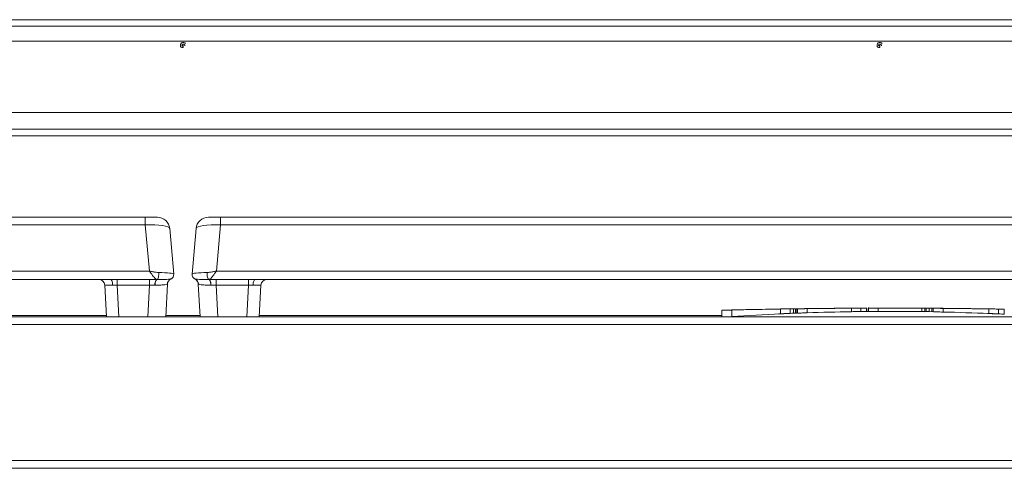
# Model space of a CAD drawing. Units: inches. Extents: x 10.5 to 40.4, y 12.2 to 51.3.
# Drawn here: x 23.8 to 33.7, y 46.8 to 51.3 of the extents above; entities that cross this region are included whole.
import ezdxf

# ---------------------------------------------------------------- set-up
doc = ezdxf.new("R2010")
doc.units = ezdxf.units.IN
doc.header["$MEASUREMENT"] = 0

msp = doc.modelspace()

# ---------------------------------------------------------------- linework, layer by layer
at = {"color": 7, "linetype": 'Continuous', "lineweight": 15}
for p, q in [((40.3518, 51.3398), (10.5438, 51.3398)), ((40.3218, 51.2738), (10.5738, 51.2738)), ((39.5838, 51.1248), (11.3118, 51.1248)), ((25.4483, 51.0785), (25.4487, 51.0779)), ((25.4492, 51.0739), (25.4519, 51.0619)), ((32.4483, 51.0785), (32.4487, 51.0779)), ((32.4492, 51.0739), (32.4519, 51.0619)), ((39.5838, 50.4099), (11.3118, 50.4099)), ((39.4988, 50.2398), (11.3968, 50.2398)), ((39.4988, 50.1738), (11.3968, 50.1738)), ((25.0699, 49.3578), (11.6507, 49.3578)), ((11.6507, 49.2819), (25.0699, 49.2819)), ((25.0699, 49.3578), (25.0699, 49.2819)), ((25.1911, 49.3578), (25.0699, 49.3578)), ((25.0699, 49.2819), (25.1107, 48.8164)), ((25.8257, 49.3578), (25.7045, 49.3578)), ((25.785, 48.8164), (25.8257, 49.2819)), ((25.8257, 49.3578), (25.8257, 49.2819)), ((39.2449, 49.3578), (25.8257, 49.3578)), ((25.8257, 49.2819), (39.2449, 49.2819)), ((28.8548, 49.3578), (28.8548, 49.3578)), ((25.3556, 48.7871), (25.3156, 49.2437)), ((25.58, 49.2437), (25.5401, 48.7871)), ((11.61, 48.8164), (25.1107, 48.8164)), ((25.785, 48.8164), (39.2857, 48.8164)), ((12.0004, 48.7328), (24.7203, 48.7328)), ((25.1134, 48.7331), (24.7883, 48.7331)), ((24.7883, 48.6756), (24.7883, 48.7331)), ((25.1846, 48.7328), (25.1134, 48.7331)), ((25.1134, 48.6756), (25.1134, 48.7331)), ((25.1853, 48.7328), (25.1846, 48.7328)), ((25.2757, 48.3578), (25.2929, 48.6865)), ((25.2914, 48.6858), (25.2929, 48.6865)), ((25.6027, 48.6865), (25.6043, 48.6858)), ((25.6027, 48.6865), (25.62, 48.3578)), ((25.7111, 48.7328), (25.7103, 48.7328)), ((25.7822, 48.7331), (25.7111, 48.7328)), ((26.1074, 48.7331), (25.7822, 48.7331)), ((25.7822, 48.7331), (25.7822, 48.6756)), ((26.1074, 48.7331), (26.1074, 48.6756)), ((26.1754, 48.7328), (38.8953, 48.7328)), ((24.6633, 48.6759), (24.68, 48.3578)), ((24.7883, 48.6756), (25.1134, 48.6756)), ((25.1134, 48.6756), (25.1667, 48.6757)), ((25.1667, 48.6757), (25.1676, 48.6757)), ((25.728, 48.6757), (25.7289, 48.6757)), ((25.7289, 48.6757), (25.7822, 48.6756)), ((25.7822, 48.6756), (26.1074, 48.6756)), ((26.2157, 48.3578), (26.2323, 48.6759)), ((30.8644, 48.4243), (30.8644, 48.3578)), ((30.9631, 48.3596), (30.9631, 48.4264)), ((31.4522, 48.3873), (31.4522, 48.4362)), ((31.5487, 48.3922), (31.5487, 48.4379)), ((31.5814, 48.3941), (31.5814, 48.4386)), ((31.6166, 48.439), (31.6258, 48.4391)), ((31.6231, 48.4391), (31.6231, 48.3954)), ((31.6525, 48.4396), (31.6451, 48.4395)), ((31.7218, 48.3982), (31.7218, 48.4401)), ((32.1269, 48.4441), (32.1271, 48.4441)), ((32.1642, 48.4094), (32.1642, 48.444)), ((32.2607, 48.4113), (32.2607, 48.4447)), ((32.3174, 48.445), (32.3183, 48.445)), ((32.3196, 48.4125), (32.3196, 48.445)), ((32.3351, 48.4503), (32.3351, 48.4122)), ((32.4338, 48.4121), (32.4338, 48.445)), ((32.8726, 48.4099), (32.8726, 48.4442)), ((32.9018, 48.4097), (32.9018, 48.4441)), ((32.9154, 48.4099), (32.9154, 48.4442)), ((32.9157, 48.4443), (32.945, 48.4441)), ((32.9161, 48.41), (32.9161, 48.4442)), ((32.9878, 48.4438), (32.9878, 48.4087)), ((33.0865, 48.4058), (33.0865, 48.4428)), ((33.5459, 48.3906), (33.5459, 48.4373)), ((33.6424, 48.3868), (33.6424, 48.436)), ((33.6991, 48.4351), (33.6999, 48.4351)), ((33.7013, 48.3845), (33.7013, 48.4351)), ((40.3878, 48.3578), (10.5078, 48.3578)), ((40.3878, 48.2798), (10.5078, 48.2798)), ((40.3878, 46.9158), (10.5078, 46.9158)), ((40.3878, 46.8378), (10.5078, 46.8378))]:
    msp.add_line(p, q, dxfattribs=at)
at = {"color": 8, "linetype": 'Continuous', "lineweight": 15}
for p, q in [((24.8049, 48.3578), (24.7883, 48.6756)), ((25.1134, 48.6756), (25.0968, 48.3578)), ((25.7989, 48.3578), (25.7822, 48.6756)), ((26.1074, 48.6756), (26.0907, 48.3578)), ((31.602, 48.3949), (31.602, 48.4388)), ((31.6166, 48.3955), (31.6166, 48.439)), ((31.8032, 48.4413), (31.8032, 48.4414)), ((32.3174, 48.4124), (32.3174, 48.445)), ((32.945, 48.4099), (32.945, 48.4441)), ((32.9742, 48.4093), (32.9742, 48.4439)), ((33.6991, 48.3846), (33.6991, 48.4351)), ((24.6793, 48.3698), (19.7923, 48.3698)), ((25.6193, 48.3698), (25.2763, 48.3698)), ((30.8644, 48.3698), (26.2163, 48.3698))]:
    msp.add_line(p, q, dxfattribs=at)
at = {"color": 7, "linetype": 'Continuous', "lineweight": 15, "flags": 128}
for points in [[(25.4749, 51.1015), (25.4683, 51.1072), (25.4567, 51.1113), (25.445, 51.111), (25.4347, 51.1067), (25.427, 51.0993), (25.4228, 51.09), (25.4222, 51.0804), (25.425, 51.0717), (25.4305, 51.0651), (25.4376, 51.0611), (25.4451, 51.0602), (25.4519, 51.0619), (25.4519, 51.0619)], [(32.4749, 51.1015), (32.4683, 51.1072), (32.4567, 51.1113), (32.445, 51.111), (32.4347, 51.1067), (32.427, 51.0993), (32.4228, 51.09), (32.4222, 51.0804), (32.425, 51.0717), (32.4305, 51.0651), (32.4376, 51.0611), (32.4451, 51.0602), (32.4519, 51.0619), (32.4519, 51.0619)], [(25.2032, 48.8024), (25.2046, 48.7907), (25.2048, 48.7785), (25.2038, 48.7666), (25.2016, 48.7556), (25.1985, 48.7462), (25.1946, 48.739), (25.1901, 48.7345), (25.1853, 48.7328)], [(25.6924, 48.8024), (25.6911, 48.7907), (25.6909, 48.7785), (25.6919, 48.7666), (25.694, 48.7556), (25.6971, 48.7462), (25.701, 48.739), (25.7055, 48.7345), (25.7103, 48.7328)], [(24.7203, 48.7328), (24.7244, 48.7317), (24.7284, 48.7285), (24.7322, 48.7233), (24.7355, 48.7163), (24.7382, 48.7077), (24.7403, 48.6979), (24.7417, 48.6871), (24.7423, 48.6759)], [(25.1676, 48.6757), (25.1681, 48.6869), (25.1692, 48.6975), (25.1708, 48.7073), (25.173, 48.7159), (25.1757, 48.7229), (25.1787, 48.7282), (25.1819, 48.7315), (25.1853, 48.7328)], [(25.7103, 48.7328), (25.7137, 48.7315), (25.717, 48.7282), (25.72, 48.7229), (25.7226, 48.7159), (25.7248, 48.7073), (25.7265, 48.6975), (25.7276, 48.6869), (25.728, 48.6757)], [(26.1754, 48.7328), (26.1712, 48.7317), (26.1672, 48.7285), (26.1635, 48.7233), (26.1602, 48.7163), (26.1575, 48.7077), (26.1554, 48.6979), (26.154, 48.6871), (26.1534, 48.6759)], [(31.5812, 48.3941), (31.4857, 48.39), (31.4329, 48.3876)], [(31.7813, 48.4411), (31.7812, 48.4411), (31.781, 48.4411), (31.7809, 48.4411), (31.7808, 48.4411), (31.7807, 48.4411), (31.7805, 48.4411), (31.7804, 48.4411), (31.7803, 48.4411)], [(32.1258, 48.4441), (32.1259, 48.4441), (32.1261, 48.4441), (32.1262, 48.4441), (32.1263, 48.4441), (32.1265, 48.4441), (32.1266, 48.4441), (32.1267, 48.4441), (32.1269, 48.4441)], [(32.9885, 48.4091), (32.9507, 48.4098), (32.9161, 48.4104)], [(33.6749, 48.3858), (33.5849, 48.39), (33.5308, 48.3923)]]:
    msp.add_lwpolyline(points, dxfattribs=at)
at = {"color": 7, "linetype": 'Continuous', "lineweight": 15}
for centre, radius, start, end in [((25.4478, 51.0798), 0.00135, 338.71487, 292.58914), ((32.4478, 51.0798), 0.00135, 338.71487, 292.58914), ((25.1911, 49.2328), 0.125, 5, 90), ((25.7045, 49.2328), 0.125, 90, 175), ((25.3058, 48.7828), 0.05, 294.17665, 5), ((25.5899, 48.7828), 0.05, 175, 245.82335), ((24.6034, 48.6728), 0.06, 3, 90), ((25.2296, 48.6874), 0.0639, 134.78058, 190.51925), ((25.3506, 48.6831), 0.0593, 114.3047, 177.38872), ((25.3528, 48.6833), 0.06, 115.3277, 177), ((25.5428, 48.6833), 0.06, 3, 64.6723), ((25.545, 48.6831), 0.0593, 2.61128, 65.6953), ((25.6661, 48.6874), 0.0639, 349.48075, 45.21942), ((26.2923, 48.6728), 0.06, 90, 177), ((30.961, 45.5789), 2.8471, 91.41654, 91.9), ((32.5353, -17.8637), 66.3091, 91.293269, 91.42148), ((32.5353, -17.8637), 66.3087, 90.935916, 91.358615), ((32.5353, 24.9197), 23.4927, 92.64247, 93.83724), ((31.1029, 45.583), 2.8463, 91.2883, 91.55601), ((31.1033, 45.5659), 2.8634, 90.95549, 91.28832), ((32.5353, -17.8637), 66.309, 90.999055, 91.272305), ((31.4802, 45.591), 2.8456, 90.94766, 91.28328), ((32.5353, -17.8637), 66.3091, 90.824434, 90.952624), ((31.6221, 45.593), 2.8458, 90.8195, 91.47867), ((31.6223, 47.3832), 1.0117, 92.31419, 94.17103), ((32.5353, 24.9197), 23.4938, 92.24109, 92.32745), ((31.6224, 45.5762), 2.8627, 90.40838, 90.81949), ((31.687, 45.5942), 2.8456, 90.84414, 91.24448), ((32.5353, -17.8637), 66.3091, 90.209166, 90.762781), ((32.5353, -17.8637), 66.3087, 90.320632, 90.702978), ((32.5353, 24.9197), 23.4927, 90.90503, 91.98452), ((32.5353, -17.8637), 66.309, 90.372743, 90.633498), ((32.5353, -17.8637), 66.3091, 90.371829, 90.632584), ((32.3036, 45.6004), 2.8446, 89.72121, 90.86354), ((32.3036, 47.4034), 1.0088, 90.59069, 92.43648), ((32.5353, 24.9197), 23.4938, 90.4882, 90.59036), ((32.3685, 45.6006), 2.8446, 90.15058, 90.62929), ((32.5353, -17.8637), 66.3091, 90.022397, 90.150572), ((32.5353, -17.8637), 66.3087, 89.708504, 90.087717), ((32.5353, 24.9197), 23.4927, 89.17722, 90.24758), ((32.5105, 45.601), 2.8445, 89.6965, 90.26377), ((32.5353, -17.8637), 66.309, 89.696779, 89.997012), ((32.9283, 45.5996), 2.8446, 90.25963, 90.53297), ((32.9283, 47.4018), 1.0082, 90.73289, 91.50421), ((32.9283, 45.5984), 2.8458, 88.80146, 89.07472), ((32.9932, 45.5994), 2.8444, 89.5866, 90.06533), ((32.5353, -17.8637), 66.3091, 89.462081, 89.586598), ((32.5353, -17.8637), 66.3087, 89.126731, 89.523738), ((32.5353, 24.9197), 23.4927, 87.53451, 88.65563), ((33.1311, 45.5979), 2.8448, 89.1362, 89.70344), ((32.5353, -17.8637), 66.309, 89.189115, 89.436694), ((33.4881, 45.5935), 2.8448, 89.13978, 89.45643), ((32.5353, -17.8637), 66.3091, 89.015259, 89.139788), ((33.626, 45.5909), 2.8451, 88.52734, 89.66958), ((33.626, 47.3787), 1.0083, 87.21921, 89.06635), ((32.5353, 24.9197), 23.4938, 87.15529, 87.2197)]:
    msp.add_arc(centre, radius, start, end, dxfattribs=at)
for centre, major_axis, ratio, start_param, end_param in [((25.0656, 49.2328), (0.25, 0.0105), 0.195497, 0.008892, 1.545426), ((25.83, 49.2328), (0.25, -0.0105), 0.195497, 1.596166, 3.1327), ((25.105, 48.7828), (0.2506, 0.0043), 0.07797, 0.005491, 1.16659), ((25.7907, 48.7828), (0.2506, -0.0043), 0.07797, 1.975003, 3.136102), ((24.7886, 48.6728), (0.1253, -0.0031), 0.016629, 1.950053, 3.142883), ((26.107, 48.6728), (0.1253, 0.0031), 0.016629, 6.281895, 7.474725)]:
    msp.add_ellipse(centre, major_axis=major_axis, ratio=ratio, start_param=start_param, end_param=end_param, dxfattribs=at)
for points, knots in [([(25.4483, 51.0785), (25.4483, 51.0784), (25.4483, 51.0783), (25.4482, 51.0778), (25.4476, 51.0767), (25.4457, 51.0755), (25.4426, 51.0759), (25.4399, 51.0781), (25.4384, 51.0818), (25.4387, 51.0862), (25.441, 51.0903), (25.4451, 51.0935), (25.4504, 51.0949), (25.4563, 51.0942), (25.4618, 51.0912), (25.466, 51.0861), (25.4682, 51.0811), (25.4681, 51.078), (25.468, 51.0774)], [0, 0, 0, 0, 0.006656, 0.01679, 0.049741, 0.116274, 0.184493, 0.24986, 0.31961, 0.389091, 0.463023, 0.538625, 0.618235, 0.701245, 0.787734, 0.878517, 0.973111, 1, 1, 1, 1]), ([(25.4487, 51.0779), (25.4487, 51.0779), (25.4488, 51.0783), (25.4489, 51.0788), (25.4491, 51.0793)], [0, 0, 0, 0, 0.002783, 1, 1, 1, 1]), ([(25.4492, 51.0739), (25.449, 51.0746), (25.4488, 51.0761), (25.4487, 51.0773), (25.4487, 51.0779)], [0, 0, 0, 0, 0.485733, 1, 1, 1, 1]), ([(25.4491, 51.0793), (25.4491, 51.0793), (25.4493, 51.0791), (25.45, 51.0783), (25.4507, 51.0772), (25.4512, 51.0763), (25.4513, 51.0761)], [0, 0, 0, 0, 0.009237, 0.219457, 0.818812, 1, 1, 1, 1]), ([(25.4513, 51.0761), (25.451, 51.0754), (25.4506, 51.0745), (25.4502, 51.0729), (25.45, 51.0716), (25.4499, 51.0706), (25.45, 51.07), (25.4501, 51.0699)], [0, 0, 0, 0, 0.402106, 0.597708, 0.760307, 0.924171, 1, 1, 1, 1]), ([(32.4483, 51.0785), (32.4483, 51.0784), (32.4483, 51.0783), (32.4482, 51.0778), (32.4476, 51.0767), (32.4457, 51.0755), (32.4426, 51.0759), (32.4399, 51.0781), (32.4384, 51.0818), (32.4387, 51.0862), (32.441, 51.0903), (32.4451, 51.0935), (32.4504, 51.0949), (32.4563, 51.0942), (32.4618, 51.0912), (32.466, 51.0861), (32.4682, 51.0811), (32.4681, 51.078), (32.468, 51.0774)], [0, 0, 0, 0, 0.006656, 0.01679, 0.049741, 0.116274, 0.184493, 0.24986, 0.31961, 0.389091, 0.463023, 0.538625, 0.618235, 0.701245, 0.787734, 0.878517, 0.973111, 1, 1, 1, 1]), ([(32.4487, 51.0779), (32.4487, 51.0779), (32.4488, 51.0783), (32.4489, 51.0788), (32.4491, 51.0793)], [0, 0, 0, 0, 0.002783, 1, 1, 1, 1]), ([(32.4492, 51.0739), (32.449, 51.0746), (32.4488, 51.0761), (32.4487, 51.0773), (32.4487, 51.0779)], [0, 0, 0, 0, 0.485733, 1, 1, 1, 1]), ([(32.4491, 51.0793), (32.4491, 51.0793), (32.4493, 51.0791), (32.45, 51.0783), (32.4507, 51.0772), (32.4512, 51.0763), (32.4513, 51.0761)], [0, 0, 0, 0, 0.009237, 0.219457, 0.818812, 1, 1, 1, 1]), ([(32.4513, 51.0761), (32.451, 51.0754), (32.4506, 51.0745), (32.4502, 51.0729), (32.45, 51.0716), (32.4499, 51.0706), (32.45, 51.07), (32.4501, 51.0699)], [0, 0, 0, 0, 0.4021064, 0.5977079, 0.7603066, 0.9241706, 1, 1, 1, 1]), ([(25.1107, 48.8164), (25.1108, 48.8162), (25.1128, 48.8138), (25.1208, 48.8038), (25.1343, 48.7855), (25.1503, 48.7636), (25.164, 48.7467), (25.1756, 48.7353), (25.1816, 48.7336), (25.1846, 48.7328)], [0, 0, 0, 0, 0.004453, 0.072229, 0.287107, 0.486523, 0.669316, 0.83846, 1, 1, 1, 1]), ([(25.2032, 48.8024), (25.1953, 48.8031), (25.1769, 48.8046), (25.1471, 48.8104), (25.1243, 48.8143), (25.1122, 48.8161), (25.1109, 48.8163), (25.1107, 48.8164)], [0, 0, 0, 0, 0.26497, 0.616421, 0.955735, 0.9934, 1, 1, 1, 1]), ([(25.785, 48.8164), (25.7848, 48.8163), (25.7834, 48.8161), (25.7714, 48.8143), (25.7485, 48.8104), (25.7188, 48.8046), (25.7003, 48.8031), (25.6924, 48.8024)], [0, 0, 0, 0, 0.0065996, 0.0442647, 0.3835791, 0.7350304, 1, 1, 1, 1]), ([(25.7111, 48.7328), (25.714, 48.7336), (25.72, 48.7353), (25.7316, 48.7467), (25.7453, 48.7636), (25.7613, 48.7855), (25.7748, 48.8038), (25.7828, 48.8138), (25.7849, 48.8162), (25.785, 48.8164)], [0, 0, 0, 0, 0.16154, 0.330684, 0.513477, 0.712893, 0.927771, 0.995547, 1, 1, 1, 1]), ([(24.7883, 48.7331), (24.7681, 48.733), (24.7453, 48.7328), (24.7229, 48.7328), (24.7203, 48.7328)], [0, 0, 0, 0, 0.8811129, 1, 1, 1, 1]), ([(25.1676, 48.6757), (25.1785, 48.6759), (25.2082, 48.6764), (25.2491, 48.6783), (25.2806, 48.682), (25.2881, 48.6846), (25.2914, 48.6858)], [0, 0, 0, 0, 0.172075, 0.469573, 0.766099, 1, 1, 1, 1]), ([(25.3262, 48.7372), (25.3236, 48.7366), (25.3175, 48.7352), (25.2842, 48.7335), (25.2364, 48.7329), (25.1992, 48.7328), (25.1853, 48.7328)], [0, 0, 0, 0, 0.226643, 0.518697, 0.820408, 1, 1, 1, 1]), ([(25.7103, 48.7328), (25.6965, 48.7328), (25.6593, 48.7329), (25.6114, 48.7335), (25.5781, 48.7352), (25.5721, 48.7366), (25.5694, 48.7372)], [0, 0, 0, 0, 0.179592, 0.481303, 0.773357, 1, 1, 1, 1]), ([(25.6043, 48.6858), (25.6076, 48.6846), (25.6151, 48.682), (25.6465, 48.6783), (25.6874, 48.6764), (25.7172, 48.6759), (25.728, 48.6757)], [0, 0, 0, 0, 0.233901, 0.530427, 0.827925, 1, 1, 1, 1]), ([(26.1754, 48.7328), (26.1556, 48.7329), (26.133, 48.7331), (26.1102, 48.7331), (26.1074, 48.7331)], [0, 0, 0, 0, 0.87527, 1, 1, 1, 1]), ([(26.1074, 48.6756), (26.1093, 48.6756), (26.125, 48.676), (26.1401, 48.6759), (26.1534, 48.6759)], [0, 0, 0, 0, 0.123009, 1, 1, 1, 1]), ([(24.7423, 48.6759), (24.7441, 48.6758), (24.7587, 48.6757), (24.7744, 48.6756), (24.7883, 48.6756)], [0, 0, 0, 0, 0.1227792, 1, 1, 1, 1]), ([(30.8666, 48.4244), (30.8654, 48.4243), (30.8629, 48.4242), (30.8735, 48.4244), (30.8935, 48.4248), (30.9215, 48.4254), (30.9462, 48.426), (30.9602, 48.4263), (30.9631, 48.4264)], [0, 0, 0, 0, 0.190524, 0.381046, 0.571333, 0.761176, 0.950109, 1, 1, 1, 1]), ([(31.0253, 48.4282), (31.0252, 48.4282), (31.0247, 48.4282), (31.0284, 48.4283), (31.036, 48.4284), (31.0469, 48.4287), (31.0564, 48.4289), (31.0618, 48.429), (31.063, 48.429)], [0, 0, 0, 0, 0.082272, 0.298274, 0.514233, 0.728848, 0.943569, 1, 1, 1, 1]), ([(31.3791, 48.4353), (31.3834, 48.4354), (31.392, 48.4355), (31.4033, 48.4357), (31.4124, 48.4359), (31.4151, 48.4359), (31.4164, 48.436)], [0, 0, 0, 0, 0.246774, 0.493527, 0.740691, 1, 1, 1, 1]), ([(31.4522, 48.4362), (31.4633, 48.4364), (31.4854, 48.4367), (31.5147, 48.4373), (31.5382, 48.4377), (31.5451, 48.4379), (31.5487, 48.4379)], [0, 0, 0, 0, 0.246712, 0.493404, 0.740705, 1, 1, 1, 1]), ([(31.5487, 48.3922), (31.5453, 48.392), (31.5386, 48.3916), (31.5157, 48.3904), (31.4862, 48.3889), (31.4636, 48.3879), (31.4522, 48.3873)], [0, 0, 0, 0, 0.248598, 0.497213, 0.745353, 1, 1, 1, 1]), ([(31.602, 48.4388), (31.6025, 48.4388), (31.6035, 48.4388), (31.607, 48.4389), (31.6114, 48.4389), (31.6148, 48.439), (31.6166, 48.439)], [0, 0, 0, 0, 0.248057, 0.496108, 0.744006, 1, 1, 1, 1]), ([(31.6252, 48.4391), (31.624, 48.4391), (31.6215, 48.439), (31.6321, 48.4391), (31.6521, 48.4393), (31.6802, 48.4396), (31.7049, 48.4398), (31.7188, 48.44), (31.7218, 48.4401)], [0, 0, 0, 0, 0.190577, 0.381153, 0.571489, 0.761353, 0.950267, 1, 1, 1, 1]), ([(31.7218, 48.3982), (31.7107, 48.3978), (31.6886, 48.3971), (31.659, 48.3962), (31.6369, 48.3955), (31.6243, 48.3953), (31.6243, 48.3954), (31.6243, 48.3954)], [0, 0, 0, 0, 0.21388, 0.427749, 0.64183, 0.856621, 1, 1, 1, 1]), ([(31.7801, 48.4411), (31.78, 48.4411), (31.7797, 48.4411), (31.7819, 48.4411), (31.7863, 48.4411), (31.7927, 48.4412), (31.7983, 48.4413), (31.8015, 48.4413), (31.8022, 48.4413)], [0, 0, 0, 0, 0.082123, 0.297996, 0.514184, 0.72865, 0.943538, 1, 1, 1, 1]), ([(31.8032, 48.4414), (31.8007, 48.4414), (31.7957, 48.4413), (31.789, 48.4412), (31.7837, 48.4412), (31.7821, 48.4411), (31.7813, 48.4411)], [0, 0, 0, 0, 0.246748, 0.493476, 0.740623, 1, 1, 1, 1]), ([(32.1039, 48.444), (32.1064, 48.444), (32.1115, 48.444), (32.1181, 48.4441), (32.1234, 48.4441), (32.125, 48.4441), (32.1258, 48.4441)], [0, 0, 0, 0, 0.2467373, 0.4934526, 0.7405906, 1, 1, 1, 1]), ([(32.1272, 48.4441), (32.1266, 48.4441), (32.1255, 48.4441), (32.1207, 48.4441), (32.1144, 48.4441), (32.1088, 48.4441), (32.1056, 48.444), (32.105, 48.444)], [0, 0, 0, 0, 0.235175, 0.470688, 0.704327, 0.938455, 1, 1, 1, 1]), ([(32.1642, 48.444), (32.1753, 48.4441), (32.1974, 48.4442), (32.2267, 48.4444), (32.2502, 48.4446), (32.2572, 48.4447), (32.2607, 48.4447)], [0, 0, 0, 0, 0.246676, 0.493331, 0.740607, 1, 1, 1, 1]), ([(32.2607, 48.4113), (32.2574, 48.4112), (32.2506, 48.411), (32.2277, 48.4105), (32.1982, 48.4099), (32.1756, 48.4096), (32.1642, 48.4094)], [0, 0, 0, 0, 0.248783, 0.49759, 0.745758, 1, 1, 1, 1]), ([(32.3373, 48.4451), (32.336, 48.445), (32.3336, 48.445), (32.3442, 48.4449), (32.3642, 48.4449), (32.3922, 48.4449), (32.4169, 48.4449), (32.4309, 48.445), (32.4338, 48.445)], [0, 0, 0, 0, 0.190596, 0.38119, 0.571546, 0.76142, 0.95033, 1, 1, 1, 1]), ([(32.4338, 48.4121), (32.4227, 48.412), (32.4006, 48.412), (32.371, 48.4119), (32.3489, 48.412), (32.3363, 48.4121), (32.3363, 48.4122), (32.3364, 48.4122)], [0, 0, 0, 0, 0.213736, 0.427458, 0.641474, 0.856319, 1, 1, 1, 1]), ([(32.5388, 48.4454), (32.534, 48.4454), (32.5246, 48.4454), (32.5119, 48.4454), (32.5023, 48.4454), (32.4968, 48.4454), (32.4961, 48.4454), (32.4971, 48.4454), (32.4974, 48.4454)], [0, 0, 0, 0, 0.188131, 0.376259, 0.565031, 0.754563, 0.944783, 1, 1, 1, 1]), ([(32.5256, 48.4454), (32.527, 48.4454), (32.5299, 48.4454), (32.5397, 48.4454), (32.5523, 48.4454), (32.562, 48.4454), (32.5669, 48.4454)], [0, 0, 0, 0, 0.248735, 0.497499, 0.745637, 1, 1, 1, 1]), ([(32.8726, 48.4442), (32.876, 48.4442), (32.8827, 48.4441), (32.8916, 48.4441), (32.8987, 48.4441), (32.9008, 48.4441), (32.9018, 48.4441)], [0, 0, 0, 0, 0.247211, 0.494335, 0.741723, 1, 1, 1, 1]), ([(32.9018, 48.4097), (32.9008, 48.4097), (32.8988, 48.4096), (32.8919, 48.4097), (32.8829, 48.4097), (32.8761, 48.4098), (32.8726, 48.4099)], [0, 0, 0, 0, 0.248736, 0.497496, 0.745627, 1, 1, 1, 1]), ([(32.9154, 48.4442), (32.9158, 48.4442), (32.9165, 48.4442), (32.9133, 48.4443), (32.9073, 48.4443), (32.8988, 48.4444), (32.8913, 48.4444), (32.8871, 48.4444), (32.8862, 48.4444)], [0, 0, 0, 0, 0.190146, 0.380313, 0.570665, 0.759985, 0.949406, 1, 1, 1, 1]), ([(32.9157, 48.41), (32.9158, 48.41), (32.916, 48.4099), (32.9156, 48.4099), (32.9154, 48.4099)], [0, 0, 0, 0, 0.534819, 1, 1, 1, 1]), ([(32.945, 48.4441), (32.9484, 48.4441), (32.9551, 48.444), (32.964, 48.444), (32.971, 48.4439), (32.9732, 48.4439), (32.9742, 48.4439)], [0, 0, 0, 0, 0.246962, 0.493872, 0.741106, 1, 1, 1, 1]), ([(32.99, 48.4438), (32.9887, 48.4438), (32.9862, 48.4438), (32.9968, 48.4436), (33.0169, 48.4434), (33.0449, 48.4431), (33.0696, 48.4429), (33.0836, 48.4428), (33.0865, 48.4428)], [0, 0, 0, 0, 0.190587, 0.381172, 0.571521, 0.761398, 0.950315, 1, 1, 1, 1]), ([(33.0865, 48.4058), (33.0754, 48.4061), (33.0533, 48.4066), (33.0237, 48.4074), (33.0016, 48.4081), (32.989, 48.4085), (32.989, 48.4086), (32.989, 48.4087)], [0, 0, 0, 0, 0.213821, 0.427629, 0.64172, 0.8566, 1, 1, 1, 1]), ([(33.1455, 48.4426), (33.1453, 48.4426), (33.1448, 48.4426), (33.1489, 48.4426), (33.1573, 48.4425), (33.1694, 48.4423), (33.18, 48.4422), (33.186, 48.4422), (33.1872, 48.4422)], [0, 0, 0, 0, 0.082321, 0.298384, 0.514396, 0.72904, 0.943743, 1, 1, 1, 1]), ([(33.4737, 48.4387), (33.4785, 48.4387), (33.4879, 48.4385), (33.5005, 48.4384), (33.5105, 48.4382), (33.5135, 48.4382), (33.5151, 48.4382)], [0, 0, 0, 0, 0.246756, 0.493491, 0.740638, 1, 1, 1, 1]), ([(33.5459, 48.4373), (33.557, 48.4372), (33.5791, 48.4368), (33.6084, 48.4364), (33.6318, 48.4361), (33.6388, 48.4361), (33.6424, 48.436)], [0, 0, 0, 0, 0.2467019, 0.4933834, 0.740668, 1, 1, 1, 1]), ([(33.6424, 48.3868), (33.639, 48.3869), (33.6323, 48.3871), (33.6094, 48.3879), (33.5799, 48.3891), (33.5573, 48.3901), (33.5459, 48.3906)], [0, 0, 0, 0, 0.248532, 0.497083, 0.745094, 1, 1, 1, 1])]:
    msp.add_open_spline(points, degree=3, knots=knots, dxfattribs=at)

doc.saveas('drawing.dxf')
